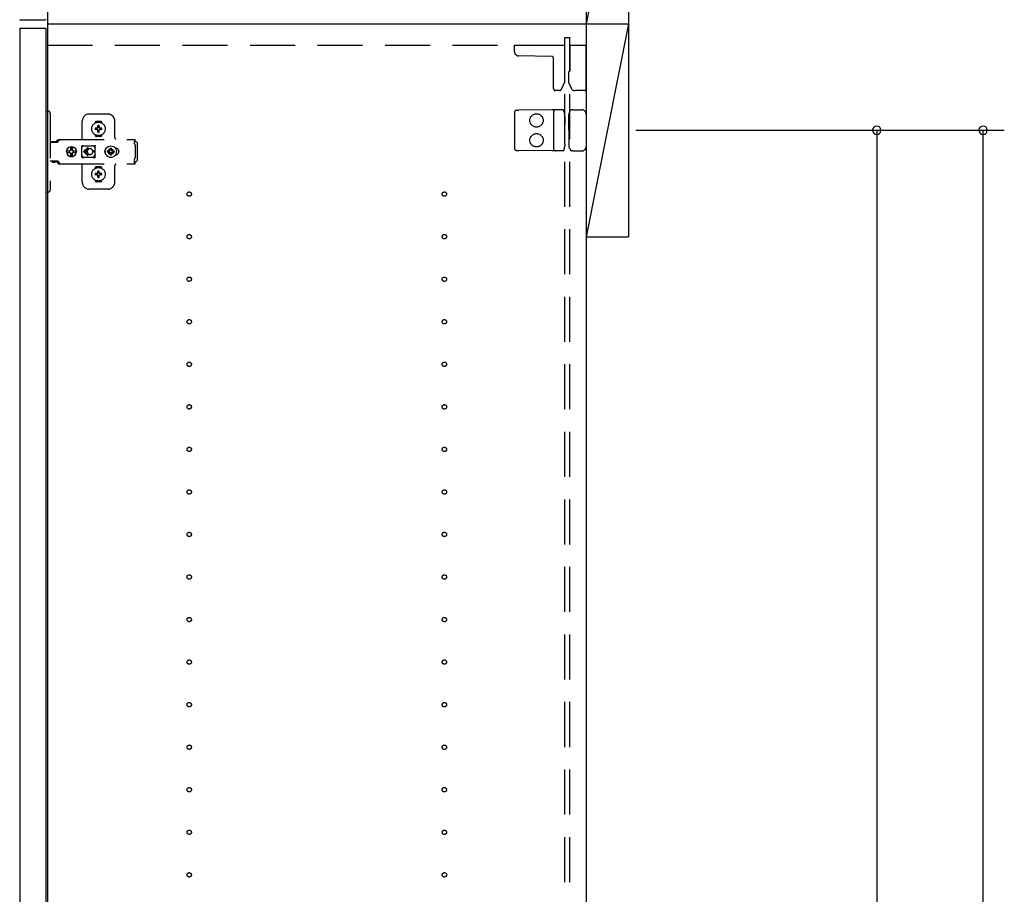
# Model space of a CAD drawing. Extents: x 19 to 1168, y 16 to 831.
# Drawn here: x 874 to 1013, y 383 to 507 of the extents above; entities that cross this region are included whole.
import ezdxf

# ---------------------------------------------------------------- set-up
doc = ezdxf.new("R2010")
doc.units = 0
doc.linetypes.add('DASHED2', pattern=[9.525, 6.35, -3.175])
for name, color, linetype in [('KI1', 7, 'CONTINUOUS'), ('KI2', 4, 'CONTINUOUS'), ('OS', 2, 'CONTINUOUS'), ('SU', 3, 'CONTINUOUS'), ('TS', 6, 'DASHED2')]:
    doc.layers.add(name, color=color, linetype=linetype)

msp = doc.modelspace()

# ---------------------------------------------------------------- linework, layer by layer
at = {"layer": 'KI1'}
for p, q in [((877.92, 620), (877.92, 506)), ((953.92, 620), (953.92, 506)), ((877.92, 506), (877.92, 164)), ((877.92, 506), (953.92, 506)), ((877.92, 506), (953.92, 506)), ((953.92, 506), (953.92, 164))]:
    msp.add_line(p, q, dxfattribs=at)
at = {"layer": 'KI2'}
for p, q in [((874, 506.66), (874.06, 506.6)), ((874.06, 506.6), (877.62, 506.6)), ((877.68, 506.66), (877.62, 506.6)), ((874.06, 505.4), (874, 505.34)), ((874, 505.34), (874, 164.66)), ((874.06, 505.4), (877.62, 505.4)), ((877.62, 505.4), (877.68, 505.34)), ((877.68, 505.34), (877.68, 164.66))]:
    msp.add_line(p, q, dxfattribs=at)
at = {"layer": 'OS'}
for p, q in [((953.92, 700), (953.92, 150)), ((953.92, 536), (953.92, 506)), ((959.92, 536), (953.92, 506)), ((959.92, 536), (959.92, 506)), ((953.92, 506), (959.92, 506)), ((953.92, 506), (953.92, 476)), ((959.92, 506), (953.92, 476)), ((953.92, 506), (959.92, 506)), ((959.92, 506), (959.92, 476)), ((953.92, 476), (959.92, 476))]:
    msp.add_line(p, q, dxfattribs=at)
at = {"layer": 'SU'}
for p, q in [((960.92, 491), (997.92, 491)), ((960.92, 491), (1012.92, 491)), ((994.92, 491), (994.92, 179)), ((1009.92, 150), (1009.92, 491))]:
    msp.add_line(p, q, dxfattribs=at)
for centre, start, end in [((994.92, 491), 90, 270), ((994.92, 491), 270, 90), ((1009.92, 491), 90, 270), ((1009.92, 491), 270, 90)]:
    msp.add_arc(centre, 0.6, start, end, dxfattribs=at)
at = {"layer": 'TS'}
for p, q in [((877.92, 503), (950.92, 503)), ((943.82, 502.09), (943.82, 503)), ((943.82, 503), (950.92, 503)), ((950.92, 504.1), (951.62, 504.1)), ((950.92, 165.9), (950.92, 504.1)), ((950.92, 497.89), (950.92, 503)), ((951.62, 165.9), (951.62, 504.1)), ((951.62, 503), (953.92, 503)), ((951.62, 503), (951.62, 499.44)), ((953.92, 496.8), (953.92, 503)), ((949.08, 501.4), (944.41, 501.49)), ((949.32, 496.9), (949.32, 501.16)), ((951.46, 499.2), (951.46, 499.23)), ((951.46, 497.74), (951.46, 499.2)), ((951.62, 499.44), (951.62, 499.39)), ((950.92, 497.89), (950.38, 496.74)), ((951.86, 496.89), (951.46, 497.74)), ((950.17, 496.6), (949.62, 496.6)), ((953.72, 496.6), (952.31, 496.6)), ((877.68, 493.7), (878.02, 493.7)), ((877.68, 493.7), (877.68, 482.3)), ((878.32, 493.4), (878.32, 482.6)), ((886.42, 493.3), (883.82, 493.3)), ((943.82, 493.54), (943.82, 488.46)), ((944.12, 493.84), (944.41, 493.84)), ((949.09, 493.88), (944.41, 493.84)), ((949.62, 493.89), (949.09, 493.88)), ((949.32, 493.59), (949.32, 488.41)), ((950.19, 493.89), (949.62, 493.89)), ((950.66, 493.9), (950.19, 493.89)), ((950.83, 493.58), (950.72, 493.86)), ((950.72, 493.86), (950.72, 493.86)), ((950.91, 492.97), (950.91, 493.21)), ((951.47, 493.12), (951.47, 493.21)), ((951.55, 493.51), (951.76, 493.87)), ((951.76, 493.87), (951.76, 493.87)), ((952.06, 493.9), (951.81, 493.9)), ((952.06, 493.9), (952.34, 493.9)), ((952.34, 493.9), (953.32, 493.9)), ((953.92, 493.3), (953.92, 488.7)), ((882.82, 489.8), (882.82, 492.3)), ((884.63, 492.01), (884.63, 492.06)), ((885.42, 492.25), (884.82, 492.25)), ((885.61, 492.01), (885.61, 492.06)), ((887.42, 490), (887.42, 492.3)), ((950.91, 492.97), (950.92, 491.8)), ((950.92, 490.2), (950.92, 491.8)), ((951.46, 491.8), (951.47, 493.12)), ((951.46, 491), (951.46, 491.8)), ((884.96, 491.3), (884.67, 491.3)), ((884.96, 491.1), (884.67, 491.1)), ((884.94, 491.38), (884.93, 491.39)), ((884.99, 491.33), (884.93, 491.39)), ((884.94, 491.37), (884.93, 491.39)), ((884.99, 491.07), (884.93, 491.01)), ((884.94, 491.02), (884.93, 491.01)), ((884.95, 491.02), (884.93, 491.01)), ((885.01, 491.34), (884.94, 491.38)), ((884.98, 491.31), (884.94, 491.37)), ((884.98, 491.09), (884.94, 491.02)), ((885.01, 491.06), (884.95, 491.02)), ((884.97, 491.3), (884.96, 491.3)), ((884.96, 491.1), (884.97, 491.1)), ((884.98, 491.31), (884.97, 491.3)), ((884.97, 491.1), (884.98, 491.09)), ((884.99, 491.32), (884.98, 491.31)), ((884.98, 491.31), (884.98, 491.31)), ((884.99, 491.08), (884.98, 491.09)), ((884.98, 491.09), (884.98, 491.09)), ((884.99, 491.33), (884.99, 491.33)), ((884.99, 491.33), (884.99, 491.33)), ((884.99, 491.33), (884.99, 491.32)), ((885, 491.33), (884.99, 491.33)), ((884.99, 491.07), (884.99, 491.08)), ((884.99, 491.07), (884.99, 491.07)), ((884.99, 491.07), (884.99, 491.07)), ((885, 491.07), (884.99, 491.07)), ((885.01, 491.34), (885, 491.33)), ((885.01, 491.06), (885, 491.07)), ((885.02, 491.35), (885.01, 491.34)), ((885.01, 491.34), (885.01, 491.34)), ((885.01, 491.06), (885.01, 491.06)), ((885.01, 491.06), (885.02, 491.05)), ((885.02, 491.36), (885.02, 491.65)), ((885.02, 491.36), (885.02, 491.35)), ((885.02, 491.05), (885.02, 491.04)), ((885.02, 490.75), (885.02, 491.04)), ((885.22, 491.36), (885.22, 491.65)), ((885.22, 491.35), (885.22, 491.36)), ((885.23, 491.34), (885.22, 491.35)), ((885.22, 491.05), (885.23, 491.06)), ((885.22, 491.04), (885.22, 491.05)), ((885.22, 490.75), (885.22, 491.04)), ((885.29, 491.38), (885.23, 491.34)), ((885.24, 491.33), (885.23, 491.34)), ((885.23, 491.34), (885.23, 491.34)), ((885.24, 491.07), (885.23, 491.06)), ((885.3, 491.02), (885.23, 491.06)), ((885.23, 491.06), (885.23, 491.06)), ((885.25, 491.33), (885.24, 491.33)), ((885.25, 491.07), (885.24, 491.07)), ((885.31, 491.39), (885.25, 491.33)), ((885.25, 491.33), (885.25, 491.33)), ((885.25, 491.32), (885.25, 491.33)), ((885.26, 491.31), (885.25, 491.32)), ((885.26, 491.09), (885.25, 491.08)), ((885.25, 491.08), (885.25, 491.07)), ((885.25, 491.07), (885.25, 491.07)), ((885.25, 491.07), (885.25, 491.07)), ((885.31, 491.01), (885.25, 491.07)), ((885.3, 491.38), (885.26, 491.31)), ((885.27, 491.3), (885.26, 491.31)), ((885.26, 491.31), (885.26, 491.31)), ((885.26, 491.09), (885.27, 491.1)), ((885.3, 491.03), (885.26, 491.09)), ((885.26, 491.09), (885.26, 491.09)), ((885.28, 491.3), (885.27, 491.3)), ((885.27, 491.1), (885.28, 491.1)), ((885.57, 491.3), (885.28, 491.3)), ((885.57, 491.1), (885.28, 491.1)), ((885.31, 491.39), (885.29, 491.38)), ((885.31, 491.39), (885.3, 491.38)), ((885.31, 491.01), (885.3, 491.03)), ((885.31, 491.01), (885.3, 491.02)), ((951.46, 491), (951.46, 490.2)), ((878.32, 489.31), (879.32, 489.31)), ((878.49, 489.38), (878.5, 489.41)), ((878.49, 489.32), (878.49, 489.38)), ((878.49, 489.32), (879.16, 489.32)), ((878.5, 489.41), (878.52, 489.43)), ((878.52, 489.43), (878.55, 489.44)), ((878.55, 489.44), (879.1, 489.44)), ((878.56, 489.32), (878.57, 489.32)), ((878.57, 489.32), (878.57, 489.31)), ((879.08, 489.32), (879.09, 489.32)), ((879.08, 489.31), (879.08, 489.32)), ((879.09, 489.31), (879.11, 489.32)), ((879.1, 489.44), (879.13, 489.43)), ((879.11, 489.32), (879.12, 489.32)), ((879.13, 489.43), (879.15, 489.41)), ((879.15, 489.41), (879.16, 489.38)), ((879.16, 489.32), (879.16, 489.38)), ((879.16, 489.35), (879.17, 489.36)), ((879.17, 489.36), (879.34, 489.6)), ((879.32, 489.31), (879.34, 489.32)), ((879.34, 489.6), (879.37, 489.63)), ((879.34, 489.32), (879.36, 489.33)), ((879.36, 489.33), (879.38, 489.34)), ((879.37, 489.63), (879.41, 489.66)), ((879.38, 489.34), (879.4, 489.36)), ((879.4, 489.36), (879.57, 489.6)), ((879.41, 489.66), (879.45, 489.69)), ((879.45, 489.69), (879.49, 489.71)), ((879.49, 489.71), (879.54, 489.72)), ((879.54, 489.72), (879.58, 489.72)), ((879.57, 489.6), (879.6, 489.63)), ((879.58, 489.72), (890.31, 489.72)), ((879.6, 489.63), (879.61, 489.64)), ((879.61, 489.64), (879.64, 489.66)), ((879.64, 489.66), (879.66, 489.67)), ((879.66, 489.67), (879.68, 489.69)), ((879.68, 489.69), (879.71, 489.7)), ((879.71, 489.7), (879.72, 489.71)), ((879.72, 489.71), (879.76, 489.71)), ((879.76, 489.71), (879.77, 489.72)), ((879.77, 489.72), (879.81, 489.72)), ((884.63, 490.34), (884.63, 490.39)), ((885.42, 490.15), (884.82, 490.15)), ((885.12, 490.22), (885.12, 490.25)), ((885.61, 490.34), (885.61, 490.39)), ((890.21, 489.7), (890.31, 489.7)), ((890.21, 489.7), (890.21, 489.68)), ((890.21, 489.68), (890.22, 489.63)), ((890.22, 489.63), (890.22, 489.56)), ((890.22, 489.56), (890.22, 489.48)), ((890.22, 489.52), (890.31, 489.52)), ((890.22, 489.48), (890.22, 489.4)), ((890.22, 489.4), (890.4, 489.4)), ((890.22, 489.11), (890.22, 489.4)), ((890.22, 489.11), (890.22, 489.08)), ((890.22, 489.08), (890.23, 489.04)), ((890.23, 489.04), (890.23, 489.01)), ((890.23, 489.01), (890.25, 488.97)), ((890.31, 489.72), (890.31, 489.71)), ((890.31, 489.71), (890.31, 489.7)), ((890.31, 489.52), (890.31, 489.7)), ((890.4, 489.4), (890.48, 489.38)), ((890.48, 489.38), (890.54, 489.34)), ((890.54, 489.34), (890.58, 489.28)), ((890.58, 489.28), (890.6, 489.2)), ((890.6, 486.8), (890.6, 489.2)), ((950.91, 489.03), (950.92, 490.2)), ((950.91, 489.03), (950.91, 488.79)), ((951.46, 490.2), (951.47, 488.88)), ((880.6, 488), (880.63, 488.18)), ((880.6, 488), (880.63, 487.82)), ((880.62, 488), (880.64, 488.12)), ((880.62, 488), (880.64, 487.88)), ((880.63, 488.18), (880.7, 488.35)), ((880.63, 488.12), (880.64, 488.18)), ((880.63, 488.12), (881.09, 488.12)), ((880.63, 487.88), (881.09, 487.88)), ((880.63, 487.88), (880.64, 487.82)), ((880.63, 487.82), (880.7, 487.65)), ((880.64, 488.18), (880.71, 488.35)), ((880.64, 487.82), (880.71, 487.65)), ((880.7, 488.35), (880.81, 488.49)), ((880.7, 487.65), (880.81, 487.51)), ((880.71, 488.35), (880.82, 488.49)), ((880.71, 487.65), (880.82, 487.51)), ((880.81, 488.49), (880.95, 488.61)), ((880.82, 488.49), (880.97, 488.61)), ((880.95, 488.61), (881.12, 488.68)), ((880.97, 488.61), (881.13, 488.68)), ((881.03, 488), (881.05, 488.1)), ((881.03, 488), (881.05, 487.9)), ((881.05, 488.1), (881.07, 488.12)), ((881.05, 487.9), (881.07, 487.88)), ((881.09, 488.12), (881.14, 488.19)), ((881.09, 487.88), (881.14, 487.81)), ((881.12, 488.68), (881.3, 488.7)), ((881.13, 488.68), (881.19, 488.68)), ((881.14, 488.19), (881.21, 488.24)), ((881.14, 487.81), (881.21, 487.76)), ((881.19, 488.68), (881.2, 488.63)), ((881.19, 488.67), (881.3, 488.68)), ((881.2, 488.63), (881.21, 488.6)), ((881.2, 488.63), (881.2, 488.63)), ((881.21, 488.24), (881.21, 488.6)), ((881.21, 488.25), (881.3, 488.27)), ((881.21, 487.4), (881.21, 487.76)), ((881.21, 487.75), (881.3, 487.73)), ((881.29, 488.27), (881.39, 488.25)), ((881.29, 487.73), (881.39, 487.75)), ((881.3, 488.7), (881.44, 488.68)), ((881.3, 488.68), (881.42, 488.67)), ((881.3, 488.27), (881.41, 488.25)), ((881.3, 487.73), (881.41, 487.75)), ((881.39, 488.25), (881.47, 488.19)), ((881.39, 487.75), (881.47, 487.81)), ((881.41, 488.25), (881.42, 488.24)), ((881.41, 487.75), (881.42, 487.76)), ((881.42, 488.24), (881.42, 488.67)), ((881.42, 488.67), (881.43, 488.55)), ((881.42, 488.24), (881.45, 488.24)), ((881.42, 487.76), (881.45, 487.76)), ((881.42, 487.33), (881.42, 487.76)), ((881.43, 488.55), (881.44, 488.68)), ((881.44, 488.68), (881.44, 488.55)), ((881.44, 488.68), (881.5, 488.68)), ((881.44, 488.55), (881.45, 488.63)), ((881.45, 488.63), (881.45, 488.6)), ((881.45, 488.24), (881.45, 488.6)), ((881.45, 488.24), (881.52, 488.19)), ((881.45, 487.76), (881.52, 487.81)), ((881.45, 487.4), (881.45, 487.76)), ((881.47, 488.19), (881.53, 488.1)), ((881.47, 487.81), (881.53, 487.9)), ((881.5, 488.68), (881.66, 488.61)), ((881.52, 488.19), (881.56, 488.12)), ((881.52, 487.81), (881.56, 487.88)), ((881.53, 488.1), (881.55, 488)), ((881.53, 487.9), (881.55, 488)), ((881.54, 488.12), (882, 488.12)), ((881.54, 488.12), (881.55, 488.1)), ((881.54, 487.88), (881.55, 487.9)), ((881.54, 487.88), (882, 487.88)), ((881.55, 488.1), (881.57, 488)), ((881.55, 487.9), (881.57, 488)), ((881.66, 488.61), (881.81, 488.49)), ((881.81, 488.49), (881.92, 488.35)), ((881.81, 487.51), (881.92, 487.65)), ((881.92, 488.35), (881.99, 488.18)), ((881.92, 487.65), (881.99, 487.82)), ((881.97, 488.12), (881.98, 488)), ((881.97, 487.88), (881.98, 488)), ((881.98, 488.12), (882, 488)), ((881.98, 487.88), (882, 488)), ((881.99, 488.18), (882, 488.12)), ((881.99, 487.82), (882, 487.88)), ((882.79, 488.76), (882.8, 488.8)), ((882.79, 488.58), (882.93, 488.78)), ((882.79, 487.23), (882.79, 488.76)), ((882.8, 488.8), (882.82, 488.84)), ((882.82, 488.84), (882.85, 488.86)), ((882.85, 488.86), (882.89, 488.86)), ((882.89, 488.86), (882.9, 488.86)), ((882.9, 488.86), (882.91, 488.86)), ((882.91, 488.86), (882.92, 488.85)), ((882.92, 488.85), (882.94, 488.84)), ((882.93, 488.78), (882.99, 488.82)), ((882.94, 488.84), (882.97, 488.83)), ((882.97, 488.83), (882.99, 488.82)), ((882.99, 488.82), (883.01, 488.82)), ((882.99, 488.82), (882.99, 488.82)), ((883.01, 488.82), (883.04, 488.81)), ((883.56, 488.54), (883.02, 488)), ((883.56, 487.46), (883.02, 488)), ((883.04, 488.81), (883.06, 488.81)), ((883.06, 488.81), (883.09, 488.81)), ((883.09, 488.81), (883.11, 488.8)), ((883.1, 488.81), (883.13, 488.8)), ((883.11, 488.8), (884.34, 488.8)), ((883.63, 488.46), (883.21, 488.05)), ((883.52, 488.05), (883.21, 488.05)), ((883.52, 487.95), (883.21, 487.95)), ((883.63, 487.54), (883.21, 487.95)), ((883.53, 488.09), (883.52, 488.05)), ((883.52, 488.05), (883.52, 488)), ((883.52, 487.95), (883.52, 488)), ((883.52, 487.95), (883.53, 487.91)), ((883.54, 488.12), (883.53, 488.09)), ((883.53, 487.91), (883.54, 487.88)), ((883.55, 488.15), (883.54, 488.12)), ((883.54, 487.88), (883.55, 487.85)), ((883.56, 488.18), (883.55, 488.15)), ((883.55, 487.85), (883.56, 487.82)), ((883.57, 488.2), (883.56, 488.18)), ((883.56, 487.82), (883.57, 487.8)), ((883.59, 488.22), (883.57, 488.2)), ((883.57, 487.8), (883.59, 487.78)), ((883.6, 488.24), (883.59, 488.22)), ((883.59, 487.78), (883.6, 487.76)), ((883.62, 488.26), (883.6, 488.24)), ((883.6, 487.76), (883.62, 487.74)), ((883.64, 488.28), (883.62, 488.26)), ((883.62, 487.74), (883.64, 487.72)), ((883.66, 488.3), (883.64, 488.28)), ((883.64, 487.72), (883.66, 487.7)), ((883.68, 488.32), (883.66, 488.3)), ((883.66, 487.7), (883.68, 487.68)), ((883.7, 488.33), (883.68, 488.32)), ((883.68, 487.68), (883.7, 487.67)), ((883.72, 488.35), (883.7, 488.33)), ((883.7, 487.67), (883.72, 487.65)), ((883.74, 488.36), (883.72, 488.35)), ((883.72, 487.65), (883.74, 487.64)), ((883.77, 488.37), (883.74, 488.36)), ((883.74, 487.64), (883.77, 487.63)), ((883.82, 488.39), (883.77, 488.37)), ((883.77, 487.63), (883.82, 487.61)), ((883.87, 488.4), (883.82, 488.39)), ((883.82, 487.61), (883.87, 487.6)), ((883.92, 488.4), (883.87, 488.4)), ((884.61, 488.05), (884.32, 488.05)), ((884.32, 488), (884.32, 488.05)), ((884.32, 488), (884.32, 487.95)), ((884.61, 487.95), (884.32, 487.95)), ((884.34, 488.8), (884.36, 488.81)), ((884.36, 488.81), (884.39, 488.81)), ((884.39, 488.81), (884.41, 488.81)), ((884.41, 488.81), (884.43, 488.82)), ((884.43, 488.82), (884.48, 488.78)), ((884.43, 488.82), (884.46, 488.82)), ((884.46, 488.82), (884.48, 488.83)), ((884.48, 488.83), (884.5, 488.84)), ((884.48, 488.78), (884.66, 488.53)), ((884.5, 488.84), (884.53, 488.85)), ((884.53, 488.85), (884.54, 488.86)), ((884.54, 488.86), (884.55, 488.86)), ((884.55, 488.86), (884.56, 488.86)), ((884.56, 488.86), (884.59, 488.86)), ((884.59, 488.86), (884.63, 488.84)), ((884.63, 488.84), (884.65, 488.8)), ((884.65, 488.8), (884.66, 488.76)), ((884.65, 488.8), (884.65, 488.8)), ((884.66, 488.5), (884.66, 488.77)), ((884.66, 488.5), (884.66, 488.5)), ((884.66, 488.5), (884.66, 488.5)), ((884.66, 488.49), (884.66, 488.5)), ((884.66, 488.48), (884.66, 488.49)), ((884.66, 488.47), (884.66, 488.48)), ((884.66, 487.53), (884.66, 488.47)), ((886, 488), (886.01, 488.1)), ((886, 488), (886.01, 487.9)), ((886.01, 488.1), (886.04, 488.2)), ((886.01, 487.9), (886.04, 487.8)), ((886.04, 488.2), (886.09, 488.29)), ((886.04, 487.8), (886.09, 487.71)), ((886.06, 488), (886.08, 488.21)), ((886.06, 488), (886.08, 487.79)), ((886.07, 488.11), (886.07, 488.25)), ((886.07, 487.75), (886.07, 487.89)), ((886.08, 488.21), (886.16, 488.4)), ((886.08, 488.18), (886.08, 488.27)), ((886.08, 487.73), (886.08, 487.82)), ((886.08, 487.79), (886.16, 487.6)), ((886.09, 488.29), (886.15, 488.36)), ((886.09, 487.71), (886.15, 487.64)), ((886.12, 488.3), (886.12, 488.33)), ((886.12, 487.67), (886.12, 487.7)), ((886.16, 488.4), (886.29, 488.57)), ((886.29, 488.57), (886.46, 488.7)), ((886.38, 488), (886.39, 488.1)), ((886.38, 488), (886.39, 487.9)), ((886.39, 488.1), (886.7, 488.1)), ((886.39, 487.9), (886.7, 487.9)), ((886.46, 488.7), (886.65, 488.78)), ((886.49, 488.1), (886.53, 488.19)), ((886.49, 487.9), (886.53, 487.81)), ((886.53, 488.19), (886.58, 488.26)), ((886.53, 487.81), (886.58, 487.74)), ((886.56, 488.3), (886.56, 488.3)), ((886.56, 488.3), (886.58, 488.26)), ((886.56, 488.3), (886.73, 488.13)), ((886.56, 488.3), (886.6, 488.28)), ((886.56, 487.7), (886.73, 487.87)), ((886.56, 487.7), (886.58, 487.74)), ((886.56, 487.7), (886.6, 487.72)), ((886.56, 487.7), (886.56, 487.7)), ((886.58, 488.26), (886.71, 488.11)), ((886.58, 487.74), (886.71, 487.89)), ((886.6, 488.28), (886.67, 488.33)), ((886.6, 488.28), (886.75, 488.15)), ((886.6, 487.72), (886.75, 487.85)), ((886.6, 487.72), (886.67, 487.67)), ((886.65, 488.78), (886.86, 488.8)), ((886.67, 488.33), (886.76, 488.37)), ((886.67, 487.67), (886.76, 487.63)), ((886.7, 488.1), (886.72, 488.11)), ((886.7, 487.9), (886.72, 487.89)), ((886.72, 488.11), (886.73, 488.12)), ((886.72, 487.89), (886.73, 487.88)), ((886.73, 488.13), (886.74, 488.13)), ((886.73, 488.12), (886.73, 488.13)), ((886.73, 487.88), (886.73, 487.87)), ((886.73, 487.87), (886.74, 487.87)), ((886.74, 488.13), (886.75, 488.14)), ((886.74, 487.87), (886.75, 487.86)), ((886.75, 488.14), (886.76, 488.16)), ((886.75, 487.86), (886.76, 487.84)), ((886.76, 488.47), (886.86, 488.48)), ((886.76, 488.16), (886.76, 488.47)), ((886.76, 487.53), (886.76, 487.84)), ((886.86, 488.8), (887.07, 488.78)), ((886.86, 488.48), (886.96, 488.47)), ((886.96, 488.16), (886.96, 488.47)), ((886.96, 488.37), (887.05, 488.33)), ((886.96, 488.16), (886.97, 488.14)), ((886.96, 487.84), (886.97, 487.86)), ((886.96, 487.53), (886.96, 487.84)), ((886.96, 487.63), (887.05, 487.67)), ((886.97, 488.15), (887.12, 488.28)), ((886.97, 488.14), (886.98, 488.13)), ((886.97, 487.86), (886.98, 487.87)), ((886.97, 487.85), (887.12, 487.72)), ((886.98, 488.13), (886.99, 488.13)), ((886.98, 487.87), (886.99, 487.87)), ((886.99, 488.13), (887.16, 488.3)), ((886.99, 488.13), (886.99, 488.12)), ((886.99, 488.12), (887, 488.11)), ((886.99, 487.88), (887, 487.89)), ((886.99, 487.87), (886.99, 487.88)), ((886.99, 487.87), (887.16, 487.7)), ((887, 488.11), (887.02, 488.1)), ((887, 487.89), (887.02, 487.9)), ((887.01, 488.11), (887.14, 488.26)), ((887.01, 487.89), (887.14, 487.74)), ((887.02, 488.1), (887.33, 488.1)), ((887.02, 487.9), (887.33, 487.9)), ((887.05, 488.33), (887.12, 488.28)), ((887.05, 487.67), (887.12, 487.72)), ((887.07, 488.78), (887.26, 488.7)), ((887.12, 488.28), (887.16, 488.3)), ((887.12, 487.72), (887.16, 487.7)), ((887.14, 488.26), (887.16, 488.3)), ((887.14, 488.26), (887.19, 488.19)), ((887.14, 487.74), (887.19, 487.81)), ((887.14, 487.74), (887.16, 487.7)), ((887.16, 488.3), (887.16, 488.3)), ((887.16, 487.7), (887.16, 487.7)), ((887.19, 488.19), (887.23, 488.1)), ((887.19, 487.81), (887.23, 487.9)), ((887.26, 488.7), (887.43, 488.57)), ((887.33, 488.1), (887.34, 488)), ((887.33, 487.9), (887.34, 488)), ((887.43, 488.57), (887.56, 488.4)), ((887.47, 488.52), (887.48, 488.52)), ((887.48, 488.52), (887.58, 488.51)), ((887.56, 488.51), (887.56, 488.51)), ((887.56, 488.4), (887.64, 488.21)), ((887.56, 487.6), (887.64, 487.79)), ((887.58, 488.51), (887.68, 488.48)), ((887.64, 488.21), (887.66, 488)), ((887.64, 487.79), (887.66, 488)), ((887.68, 488.48), (887.77, 488.43)), ((887.77, 488.43), (887.85, 488.37)), ((887.77, 487.57), (887.85, 487.63)), ((887.85, 488.37), (887.91, 488.29)), ((887.85, 487.63), (887.91, 487.71)), ((887.91, 488.29), (887.96, 488.2)), ((887.91, 487.71), (887.96, 487.8)), ((887.96, 488.2), (887.99, 488.1)), ((887.96, 487.8), (887.99, 487.9)), ((887.99, 488.1), (888, 488)), ((887.99, 487.9), (888, 488)), ((890.25, 488.97), (890.26, 488.94)), ((890.26, 488.94), (890.28, 488.91)), ((890.28, 488.91), (890.3, 488.88)), ((890.3, 488.88), (890.32, 488.85)), ((890.32, 487.15), (890.32, 488.85)), ((944.12, 488.16), (944.41, 488.16)), ((949.09, 488.12), (944.41, 488.16)), ((949.62, 488.11), (949.09, 488.12)), ((950.19, 488.11), (949.62, 488.11)), ((950.66, 488.1), (950.19, 488.11)), ((950.83, 488.42), (950.72, 488.14)), ((950.72, 488.14), (950.72, 488.14)), ((951.47, 488.88), (951.47, 488.79)), ((951.55, 488.49), (951.76, 488.13)), ((951.76, 488.13), (951.76, 488.13)), ((952.06, 488.1), (951.81, 488.1)), ((952.06, 488.1), (952.34, 488.1)), ((952.34, 488.1), (953.32, 488.1)), ((878.32, 486.68), (879.32, 486.68)), ((878.58, 486.55), (878.58, 486.68)), ((878.58, 486.55), (879.07, 486.55)), ((878.58, 486.55), (878.64, 486.49)), ((878.64, 486.49), (879.01, 486.49)), ((879.01, 486.49), (879.07, 486.55)), ((879.07, 486.55), (879.07, 486.68)), ((879.09, 486.68), (879.11, 486.68)), ((879.11, 486.68), (879.13, 486.67)), ((879.13, 486.67), (879.15, 486.66)), ((879.15, 486.66), (879.17, 486.64)), ((879.17, 486.64), (879.34, 486.4)), ((879.32, 486.68), (879.34, 486.68)), ((879.34, 486.68), (879.36, 486.67)), ((879.34, 486.4), (879.37, 486.37)), ((879.36, 486.67), (879.38, 486.66)), ((879.37, 486.37), (879.41, 486.34)), ((879.38, 486.66), (879.4, 486.64)), ((879.4, 486.64), (879.57, 486.4)), ((879.41, 486.34), (879.45, 486.31)), ((879.45, 486.31), (879.49, 486.29)), ((879.49, 486.29), (879.54, 486.28)), ((879.54, 486.28), (879.58, 486.28)), ((879.57, 486.4), (879.6, 486.37)), ((879.58, 486.28), (890.31, 486.28)), ((879.6, 486.37), (879.64, 486.34)), ((879.64, 486.34), (879.64, 486.34)), ((879.64, 486.34), (879.68, 486.31)), ((879.68, 486.31), (879.72, 486.29)), ((879.72, 486.29), (879.72, 486.29)), ((879.72, 486.29), (879.77, 486.28)), ((879.77, 486.28), (879.81, 486.28)), ((880.81, 487.51), (880.95, 487.39)), ((880.82, 487.51), (880.97, 487.39)), ((880.95, 487.39), (881.12, 487.32)), ((880.97, 487.39), (881.13, 487.32)), ((881.12, 487.32), (881.3, 487.3)), ((881.13, 487.32), (881.19, 487.32)), ((881.19, 487.32), (881.2, 487.37)), ((881.19, 487.33), (881.3, 487.32)), ((881.2, 487.37), (881.21, 487.4)), ((881.2, 487.37), (881.2, 487.37)), ((881.3, 487.32), (881.42, 487.33)), ((881.3, 487.3), (881.44, 487.32)), ((881.42, 487.33), (881.43, 487.45)), ((881.43, 487.45), (881.44, 487.32)), ((881.44, 487.45), (881.45, 487.37)), ((881.44, 487.32), (881.44, 487.45)), ((881.44, 487.32), (881.5, 487.32)), ((881.45, 487.37), (881.45, 487.4)), ((881.5, 487.32), (881.66, 487.39)), ((881.66, 487.39), (881.81, 487.51)), ((882.79, 487.42), (882.93, 487.22)), ((882.79, 487.23), (882.8, 487.2)), ((882.8, 487.2), (882.82, 487.16)), ((882.82, 487.16), (882.85, 487.14)), ((882.85, 487.14), (882.89, 487.14)), ((882.89, 487.14), (882.9, 487.14)), ((882.9, 487.14), (882.91, 487.14)), ((882.91, 487.14), (882.92, 487.15)), ((882.92, 487.15), (882.94, 487.16)), ((882.93, 487.22), (882.99, 487.18)), ((882.94, 487.16), (882.97, 487.17)), ((882.97, 487.17), (882.99, 487.18)), ((882.99, 487.18), (882.99, 487.18)), ((882.99, 487.18), (883.01, 487.18)), ((883.01, 487.18), (883.04, 487.19)), ((883.04, 487.19), (883.06, 487.19)), ((883.06, 487.19), (883.09, 487.19)), ((883.09, 487.19), (883.11, 487.2)), ((883.11, 487.2), (884.34, 487.2)), ((883.87, 487.6), (883.92, 487.6)), ((884.34, 487.2), (884.36, 487.19)), ((884.36, 487.19), (884.39, 487.19)), ((884.39, 487.19), (884.41, 487.19)), ((884.41, 487.19), (884.43, 487.18)), ((884.43, 487.18), (884.48, 487.22)), ((884.43, 487.18), (884.46, 487.18)), ((884.46, 487.18), (884.48, 487.17)), ((884.48, 487.22), (884.66, 487.47)), ((884.48, 487.17), (884.5, 487.16)), ((884.5, 487.16), (884.53, 487.15)), ((884.53, 487.15), (884.54, 487.14)), ((884.54, 487.14), (884.55, 487.14)), ((884.55, 487.14), (884.56, 487.14)), ((884.56, 487.14), (884.59, 487.14)), ((884.59, 487.14), (884.63, 487.16)), ((884.63, 487.16), (884.65, 487.2)), ((884.65, 487.2), (884.66, 487.23)), ((884.65, 487.2), (884.65, 487.2)), ((884.66, 487.53), (884.66, 487.52)), ((884.66, 487.52), (884.66, 487.51)), ((884.66, 487.51), (884.66, 487.5)), ((884.66, 487.23), (884.66, 487.5)), ((884.66, 487.5), (884.66, 487.5)), ((886.16, 487.6), (886.29, 487.43)), ((886.29, 487.43), (886.46, 487.3)), ((886.46, 487.3), (886.65, 487.22)), ((886.65, 487.22), (886.86, 487.2)), ((886.75, 487.21), (886.75, 487.21)), ((886.76, 487.53), (886.86, 487.52)), ((886.86, 487.52), (886.96, 487.53)), ((886.86, 487.2), (887.07, 487.22)), ((887.07, 487.22), (887.26, 487.3)), ((887.26, 487.3), (887.43, 487.43)), ((887.43, 487.43), (887.56, 487.6)), ((887.47, 487.48), (887.48, 487.48)), ((887.48, 487.48), (887.58, 487.49)), ((887.56, 487.49), (887.56, 487.49)), ((887.58, 487.49), (887.68, 487.52)), ((887.68, 487.52), (887.77, 487.57)), ((890.21, 486.32), (890.22, 486.37)), ((890.21, 486.3), (890.21, 486.32)), ((890.21, 486.3), (890.31, 486.3)), ((890.22, 486.92), (890.23, 486.96)), ((890.22, 486.89), (890.22, 486.92)), ((890.22, 486.6), (890.22, 486.89)), ((890.22, 486.6), (890.4, 486.6)), ((890.22, 486.52), (890.22, 486.6)), ((890.22, 486.44), (890.22, 486.52)), ((890.22, 486.48), (890.31, 486.48)), ((890.22, 486.37), (890.22, 486.44)), ((890.23, 486.99), (890.25, 487.03)), ((890.23, 486.96), (890.23, 486.99)), ((890.25, 487.03), (890.26, 487.06)), ((890.26, 487.06), (890.28, 487.09)), ((890.28, 487.09), (890.3, 487.12)), ((890.3, 487.12), (890.32, 487.15)), ((890.31, 486.3), (890.31, 486.48)), ((890.31, 486.29), (890.31, 486.3)), ((890.31, 486.28), (890.31, 486.29)), ((890.4, 486.6), (890.48, 486.62)), ((890.48, 486.62), (890.54, 486.66)), ((890.54, 486.66), (890.58, 486.72)), ((890.58, 486.72), (890.6, 486.8)), ((882.82, 483.7), (882.82, 486.2)), ((884.63, 485.61), (884.63, 485.66)), ((884.96, 484.9), (884.67, 484.9)), ((885.42, 485.85), (884.82, 485.85)), ((884.94, 484.98), (884.93, 484.99)), ((884.99, 484.93), (884.93, 484.99)), ((884.94, 484.97), (884.93, 484.99)), ((885.01, 484.94), (884.94, 484.98)), ((884.98, 484.91), (884.94, 484.97)), ((884.97, 484.9), (884.96, 484.9)), ((884.98, 484.91), (884.97, 484.9)), ((884.99, 484.92), (884.98, 484.91)), ((884.98, 484.91), (884.98, 484.91)), ((884.99, 484.93), (884.99, 484.93)), ((884.99, 484.93), (884.99, 484.93)), ((884.99, 484.93), (884.99, 484.92)), ((885, 484.93), (884.99, 484.93)), ((885.01, 484.94), (885, 484.93)), ((885.02, 484.95), (885.01, 484.94)), ((885.01, 484.94), (885.01, 484.94)), ((885.02, 484.96), (885.02, 485.25)), ((885.02, 484.96), (885.02, 484.95)), ((885.22, 484.96), (885.22, 485.25)), ((885.22, 484.95), (885.22, 484.96)), ((885.23, 484.94), (885.22, 484.95)), ((885.29, 484.98), (885.23, 484.94)), ((885.24, 484.93), (885.23, 484.94)), ((885.23, 484.94), (885.23, 484.94)), ((885.25, 484.93), (885.24, 484.93)), ((885.31, 484.99), (885.25, 484.93)), ((885.25, 484.93), (885.25, 484.93)), ((885.25, 484.93), (885.25, 484.93)), ((885.25, 484.92), (885.25, 484.93)), ((885.26, 484.91), (885.25, 484.92)), ((885.3, 484.98), (885.26, 484.91)), ((885.27, 484.9), (885.26, 484.91)), ((885.26, 484.91), (885.26, 484.91)), ((885.28, 484.9), (885.27, 484.9)), ((885.57, 484.9), (885.28, 484.9)), ((885.31, 484.99), (885.29, 484.98)), ((885.31, 484.99), (885.3, 484.98)), ((885.61, 485.61), (885.61, 485.66)), ((887.42, 483.7), (887.42, 486)), ((884.63, 483.94), (884.63, 483.99)), ((884.96, 484.7), (884.67, 484.7)), ((885.42, 483.75), (884.82, 483.75)), ((884.99, 484.67), (884.93, 484.61)), ((884.94, 484.62), (884.93, 484.61)), ((884.95, 484.62), (884.93, 484.61)), ((884.98, 484.69), (884.94, 484.62)), ((885.01, 484.66), (884.95, 484.62)), ((884.96, 484.7), (884.97, 484.7)), ((884.97, 484.7), (884.98, 484.69)), ((884.99, 484.68), (884.98, 484.69)), ((884.98, 484.69), (884.98, 484.69)), ((884.99, 484.67), (884.99, 484.68)), ((884.99, 484.67), (884.99, 484.67)), ((885, 484.67), (884.99, 484.67)), ((885.01, 484.66), (885, 484.67)), ((885.01, 484.66), (885.01, 484.66)), ((885.01, 484.66), (885.02, 484.65)), ((885.02, 484.65), (885.02, 484.64)), ((885.02, 484.35), (885.02, 484.64)), ((885.12, 483.82), (885.12, 483.85)), ((885.22, 484.65), (885.23, 484.66)), ((885.22, 484.64), (885.22, 484.65)), ((885.22, 484.35), (885.22, 484.64)), ((885.24, 484.67), (885.23, 484.66)), ((885.3, 484.62), (885.23, 484.66)), ((885.23, 484.66), (885.23, 484.66)), ((885.25, 484.67), (885.24, 484.67)), ((885.26, 484.69), (885.25, 484.68)), ((885.25, 484.68), (885.25, 484.67)), ((885.25, 484.67), (885.25, 484.67)), ((885.25, 484.67), (885.25, 484.67)), ((885.31, 484.61), (885.25, 484.67)), ((885.26, 484.69), (885.27, 484.7)), ((885.3, 484.63), (885.26, 484.69)), ((885.26, 484.69), (885.26, 484.69)), ((885.27, 484.7), (885.28, 484.7)), ((885.57, 484.7), (885.28, 484.7)), ((885.31, 484.61), (885.3, 484.63)), ((885.31, 484.61), (885.3, 484.62)), ((885.61, 483.94), (885.61, 483.99)), ((877.68, 482.3), (878.02, 482.3)), ((886.42, 482.7), (883.82, 482.7))]:
    msp.add_line(p, q, dxfattribs=at)
for centre, radius in [((946.92, 492.4), 0.94), ((885.12, 491.2), 0.95), ((946.92, 489.6), 0.94), ((885.12, 484.8), 0.95), ((897.92, 482), 0.31), ((933.92, 482), 0.31), ((897.92, 476), 0.31), ((933.92, 476), 0.31), ((897.92, 470), 0.31), ((933.92, 470), 0.31), ((897.92, 464), 0.31), ((933.92, 464), 0.31), ((897.92, 458), 0.31), ((933.92, 458), 0.31), ((897.92, 452), 0.31), ((933.92, 452), 0.31), ((897.92, 446), 0.31), ((933.92, 446), 0.31), ((897.92, 440), 0.31), ((933.92, 440), 0.31), ((897.92, 434), 0.31), ((933.92, 434), 0.31), ((897.92, 428), 0.31), ((933.92, 428), 0.31), ((897.92, 422), 0.31), ((933.92, 422), 0.31), ((897.92, 416), 0.31), ((933.92, 416), 0.31), ((897.92, 410), 0.31), ((933.92, 410), 0.31), ((897.92, 404), 0.31), ((933.92, 404), 0.31), ((897.92, 398), 0.31), ((933.92, 398), 0.31), ((897.92, 392), 0.31), ((933.92, 392), 0.31), ((897.92, 386), 0.31), ((933.92, 386), 0.31)]:
    msp.add_circle(centre, radius, dxfattribs=at)
for centre, radius, start, end in [((944.42, 502.09), 0.6, 180, 268.9584), ((949.08, 501.16), 0.24, 360, 88.9584), ((930.61, 519.96), 29.4, 315.1605, 315.6044), ((949.62, 496.9), 0.3, 180, 270), ((950.17, 496.84), 0.24, 270, 335), ((952.31, 497.1), 0.5, 205.0009, 270.0007), ((953.72, 496.8), 0.2, 270, 360), ((878.02, 493.4), 0.3, 0, 90), ((883.82, 492.3), 1, 90, 180), ((886.42, 492.3), 1, 359.9999, 90), ((944.12, 493.54), 0.3, 90.5, 180), ((949.62, 493.59), 0.3, 90.5, 180), ((950.66, 493.88), 0.0197, 56.5661, 87.3219), ((950.66, 493.84), 0.06, 22.3014, 90.5), ((950.66, 493.84), 0.0598, 22.3412, 82.1202), ((949.91, 493.2), 1, 0.5, 22.3014), ((952.07, 493.21), 0.6, 150, 179.5), ((951.81, 493.84), 0.06, 90, 150), ((951.81, 493.84), 0.0596, 99.0121, 149.9622), ((951.81, 493.88), 0.0243, 92.9016, 120.2057), ((953.32, 493.3), 0.6, 0, 90), ((884.82, 492.06), 0.19, 90, 179.9998), ((885.42, 492.06), 0.19, 359.9997, 90), ((885.12, 491.2), 0.462, 166.9906, 193.0092), ((885.12, 491.2), 0.234, 153.6131, 206.3862), ((885.12, 491.2), 0.462, 76.9921, 103.0086), ((885.12, 491.2), 0.234, 63.6126, 116.3885), ((885.12, 491.2), 0.234, 243.6137, 296.3863), ((885.12, 491.2), 0.462, 256.9918, 283.0082), ((885.12, 491.2), 0.234, 333.6142, 26.3852), ((885.12, 491.2), 0.462, 346.9914, 13.0083), ((882.42, 489.8), 0.4, 348.463, 360), ((884.82, 490.34), 0.19, 180.0002, 270), ((885.42, 490.34), 0.19, 270, 0.0001), ((887.82, 490), 0.4, 180, 224.427), ((883.59, 488.5), 0.05, 314.9899, 135.0105), ((883.92, 488), 0.4, 7.1786, 90.0037), ((883.92, 488), 0.4, 270, 352.8162), ((884.61, 488), 0.05, 270, 90), ((944.12, 488.46), 0.3, 180, 269.5), ((949.62, 488.41), 0.3, 180, 269.5), ((950.66, 488.16), 0.06, 269.5, 337.6986), ((950.66, 488.12), 0.0197, 272.6781, 303.434), ((950.66, 488.16), 0.0598, 277.8798, 337.6588), ((949.91, 488.8), 1, 337.6986, 359.5), ((952.07, 488.79), 0.6, 180.5, 210), ((951.81, 488.16), 0.06, 210, 270), ((951.81, 488.16), 0.0596, 210.0378, 260.9879), ((951.81, 488.12), 0.0243, 239.7943, 267.0986), ((953.32, 488.7), 0.6, 270, 0), ((882.42, 486.2), 0.4, 0, 11.537), ((883.59, 487.5), 0.05, 225.0045, 44.9959), ((887.82, 486), 0.4, 135.573, 180), ((884.82, 485.66), 0.19, 90, 179.9998), ((885.12, 484.8), 0.462, 166.9881, 193.0086), ((885.12, 484.8), 0.234, 153.6129, 206.3863), ((885.12, 484.8), 0.462, 76.9893, 103.0047), ((885.12, 484.8), 0.234, 63.6157, 116.393), ((885.12, 484.8), 0.234, 333.6143, 26.3851), ((885.42, 485.66), 0.19, 359.9977, 90), ((885.12, 484.8), 0.462, 346.9913, 13.0085), ((883.82, 483.7), 1, 180.0001, 270), ((884.82, 483.94), 0.19, 179.9959, 270.0074), ((885.12, 484.8), 0.234, 243.612, 296.3831), ((885.12, 484.8), 0.462, 256.9902, 283.0043), ((885.42, 483.94), 0.19, 270.0073, 0.0046), ((886.42, 483.7), 1, 269.9985, 359.9991), ((878.02, 482.6), 0.3, 270, 0)]:
    msp.add_arc(centre, radius, start, end, dxfattribs=at)

doc.saveas('drawing.dxf')
